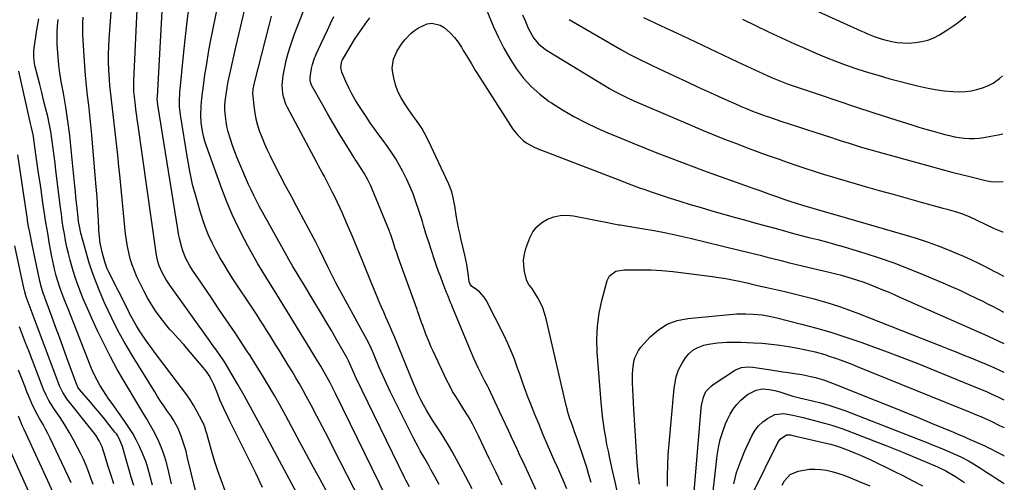
# Model space of a CAD drawing. Units: inches. Extents: x 1857390 to 1862700, y 410783 to 416034.
# Drawn here: x 1862190 to 1862691, y 412936 to 413171 of the extents above; entities that cross this region are included whole.
import ezdxf

# ---------------------------------------------------------------- set-up
doc = ezdxf.new("R2010")
doc.units = ezdxf.units.IN
doc.header["$MEASUREMENT"] = 0
doc.layers.add('7', color=7, linetype='Continuous')
doc.layers.add('8', color=7, linetype='Continuous')

msp = doc.modelspace()

# ---------------------------------------------------------------- linework, layer by layer
at = {"layer": '7', "color": 18}
for points in [[(1862376.96, 412927.64, 1798), (1862350.93, 412981, 1798), (1862350.03, 412982.82, 1798), (1862348.2, 412986.43, 1798), (1862345.89, 412990.78, 1798), (1862343.46, 412994.92, 1798), (1862340.91, 412999.06, 1798), (1862339.89, 413000.72, 1798), (1862327.93, 413020.32, 1798), (1862325.19, 413024.78, 1798), (1862322.43, 413029.24, 1798), (1862319.65, 413033.68, 1798), (1862316.86, 413038.11, 1798), (1862314.1, 413042.56, 1798), (1862311.42, 413047.05, 1798), (1862308.83, 413051.61, 1798), (1862306.31, 413056.2, 1798), (1862304.6, 413059.41, 1798), (1862301.41, 413065.7, 1798), (1862298.4, 413072.07, 1798), (1862295.67, 413078.56, 1798), (1862293.13, 413085.13, 1798), (1862285.25, 413106.85, 1798), (1862284.43, 413109.38, 1798), (1862283.74, 413111.94, 1798), (1862283.23, 413114.54, 1798), (1862282.65, 413118.97, 1798), (1862282.42, 413122.47, 1798), (1862282.59, 413127.05, 1798), (1862282.78, 413129.34, 1798), (1862283.27, 413133.91, 1798), (1862283.57, 413136.19, 1798), (1862284.54, 413143.06, 1798), (1862285.4, 413148.77, 1798), (1862286.32, 413154.46, 1798), (1862287.35, 413160.14, 1798), (1862288.45, 413165.8, 1798), (1862295.41, 413200.13, 1798)], [(1862332.42, 412928.13, 1792), (1862313.67, 412963.22, 1792), (1862310.63, 412968.83, 1792), (1862307.56, 412974.43, 1792), (1862304.43, 412979.99, 1792), (1862301.27, 412985.54, 1792), (1862295.52, 412995.5, 1792), (1862294.54, 412997.12, 1792), (1862293.49, 412998.68, 1792), (1862291.39, 413001.6, 1792), (1862290.34, 413003.05, 1792), (1862288.24, 413005.96, 1792), (1862287.19, 413007.42, 1792), (1862266.63, 413036.11, 1792), (1862265.57, 413037.67, 1792), (1862264.55, 413039.26, 1792), (1862262.73, 413042.57, 1792), (1862261.16, 413046, 1792), (1862260.52, 413048.16, 1792), (1862259.87, 413051.49, 1792), (1862259.7, 413052.61, 1792), (1862250.36, 413118.62, 1792), (1862250.11, 413120.38, 1792), (1862249.87, 413122.15, 1792), (1862249.4, 413125.68, 1792), (1862248.94, 413129.21, 1792), (1862248.61, 413131.95, 1792), (1862248.39, 413134.69, 1792), (1862248.3, 413137.73, 1792), (1862248.36, 413140.16, 1792), (1862250.75, 413190.91, 1792)], [(1862346.29, 412931.36, 1794), (1862342.92, 412937.59, 1794), (1862339.56, 412943.82, 1794), (1862336.21, 412950.05, 1794), (1862332.86, 412956.29, 1794), (1862325.67, 412969.69, 1794), (1862322.81, 412974.9, 1794), (1862319.88, 412980.08, 1794), (1862316.86, 412985.2, 1794), (1862313.77, 412990.28, 1794), (1862309.92, 412996.48, 1794), (1862307.46, 413000.38, 1794), (1862306.21, 413002.31, 1794), (1862303.67, 413006.15, 1794), (1862302.39, 413008.07, 1794), (1862299.82, 413011.89, 1794), (1862293.83, 413020.78, 1794), (1862290.98, 413024.99, 1794), (1862288.13, 413029.2, 1794), (1862285.27, 413033.41, 1794), (1862282.41, 413037.61, 1794), (1862278.25, 413043.72, 1794), (1862276.75, 413046.05, 1794), (1862274.73, 413049.67, 1794), (1862273.27, 413053.54, 1794), (1862272.75, 413055.39, 1794), (1862271.6, 413059.95, 1794), (1862271.14, 413062.25, 1794), (1862270.72, 413064.56, 1794), (1862260.52, 413127.82, 1794), (1862260.27, 413130.88, 1794), (1862260.3, 413131.9, 1794), (1862263.17, 413181.9, 1794)], [(1862582.17, 413181.91, 1798), (1862618.13, 413165.52, 1798), (1862619.84, 413164.77, 1798), (1862621.56, 413164.03, 1798), (1862625.03, 413162.65, 1798), (1862628.57, 413161.46, 1798), (1862630.37, 413160.97, 1798), (1862633.97, 413160.13, 1798), (1862636.7, 413159.65, 1798), (1862639.45, 413159.35, 1798), (1862642.2, 413159.3, 1798), (1862645.97, 413159.51, 1798), (1862649.18, 413160.02, 1798), (1862652.3, 413160.81, 1798), (1862655.28, 413162.01, 1798), (1862658.17, 413163.49, 1798), (1862661.9, 413165.79, 1798), (1862665.91, 413168.53, 1798), (1862667.85, 413169.98, 1798), (1862671.62, 413173.04, 1798)], [(1862363.56, 412926.34, 1796), (1862349.94, 412953.12, 1796), (1862347.12, 412958.63, 1796), (1862344.28, 412964.12, 1796), (1862341.41, 412969.6, 1796), (1862338.52, 412975.07, 1796), (1862336.03, 412979.75, 1796), (1862334.34, 412982.86, 1796), (1862332.61, 412985.94, 1796), (1862330.83, 412988.99, 1796), (1862329.02, 412992.02, 1796), (1862326.88, 412995.52, 1796), (1862325.33, 412998.05, 1796), (1862323.77, 413000.58, 1796), (1862322.22, 413003.11, 1796), (1862320.65, 413005.64, 1796), (1862319.09, 413008.16, 1796), (1862317.52, 413010.69, 1796), (1862315.89, 413013.3, 1796), (1862314.27, 413015.86, 1796), (1862312.64, 413018.41, 1796), (1862311, 413020.95, 1796), (1862309.33, 413023.48, 1796), (1862298.76, 413039.43, 1796), (1862296.47, 413042.99, 1796), (1862294.24, 413046.58, 1796), (1862292.1, 413050.24, 1796), (1862290.03, 413053.93, 1796), (1862288.12, 413057.7, 1796), (1862286.36, 413061.53, 1796), (1862284.82, 413065.45, 1796), (1862283.43, 413069.44, 1796), (1862281.88, 413074.34, 1796), (1862279.97, 413080.86, 1796), (1862278.26, 413087.42, 1796), (1862276.84, 413094.06, 1796), (1862275.62, 413100.74, 1796), (1862272.09, 413122.74, 1796), (1862271.63, 413126.98, 1796), (1862271.59, 413131.25, 1796), (1862271.67, 413132.67, 1796), (1862271.78, 413134.09, 1796), (1862273.77, 413154.88, 1796), (1862274.57, 413162.6, 1796), (1862275.45, 413170.31, 1796), (1862276.47, 413178.01, 1796)], [(1862420.37, 412932.58, 1804), (1862417.09, 412938.98, 1804), (1862413.69, 412945.34, 1804), (1862410.23, 412951.62, 1804), (1862408.44, 412954.76, 1804), (1862406.6, 412957.87, 1804), (1862404.67, 412960.92, 1804), (1862402.01, 412964.93, 1804), (1862400.35, 412967.46, 1804), (1862398.73, 412970.01, 1804), (1862397.19, 412972.61, 1804), (1862395.7, 412975.24, 1804), (1862394.29, 412977.91, 1804), (1862392.95, 412980.61, 1804), (1862391.71, 412983.37, 1804), (1862390.53, 412986.15, 1804), (1862383.2, 413004.44, 1804), (1862381.81, 413007.85, 1804), (1862381.1, 413009.55, 1804), (1862379.65, 413012.94, 1804), (1862378.91, 413014.63, 1804), (1862377.41, 413017.99, 1804), (1862376.59, 413019.81, 1804), (1862375.44, 413022.41, 1804), (1862374.31, 413025.01, 1804), (1862373.21, 413027.63, 1804), (1862372.13, 413030.25, 1804), (1862366.76, 413043.52, 1804), (1862364.38, 413049.34, 1804), (1862361.97, 413055.14, 1804), (1862359.51, 413060.93, 1804), (1862357.02, 413066.7, 1804), (1862354.27, 413073.03, 1804), (1862353.11, 413075.62, 1804), (1862351.93, 413078.2, 1804), (1862350.71, 413080.76, 1804), (1862349.47, 413083.31, 1804), (1862347.78, 413086.66, 1804), (1862346.9, 413088.37, 1804), (1862345.08, 413091.75, 1804), (1862344.16, 413093.44, 1804), (1862342.33, 413096.82, 1804), (1862341.42, 413098.51, 1804), (1862326.51, 413126.54, 1804), (1862325.69, 413128.29, 1804), (1862324.49, 413131.93, 1804), (1862324.11, 413133.82, 1804), (1862323.83, 413137.67, 1804), (1862323.93, 413139.6, 1804), (1862324.34, 413142.82, 1804), (1862324.78, 413145.38, 1804), (1862325.29, 413147.92, 1804), (1862325.89, 413150.45, 1804), (1862326.9, 413154.21, 1804), (1862327.83, 413157.32, 1804), (1862328.82, 413160.41, 1804), (1862329.9, 413163.47, 1804), (1862331.05, 413166.51, 1804), (1862336.32, 413179.94, 1804)], [(1862426.27, 413179.99, 1808), (1862431.35, 413167.54, 1808), (1862433.81, 413162.04, 1808), (1862436.49, 413156.66, 1808), (1862439.53, 413151.47, 1808), (1862442.79, 413146.4, 1808), (1862446.47, 413141.66, 1808), (1862450.45, 413137.24, 1808), (1862454.9, 413133.28, 1808), (1862459.65, 413129.63, 1808), (1862460.73, 413128.89, 1808), (1862466.36, 413125.28, 1808), (1862472.11, 413121.89, 1808), (1862478.04, 413118.84, 1808), (1862484.1, 413116.02, 1808), (1862489.49, 413113.7, 1808), (1862495.68, 413111.07, 1808), (1862501.88, 413108.48, 1808), (1862508.11, 413105.95, 1808), (1862514.35, 413103.45, 1808), (1862520.62, 413101.02, 1808), (1862526.9, 413098.63, 1808), (1862533.21, 413096.29, 1808), (1862539.53, 413094, 1808), (1862561.32, 413086.19, 1808), (1862562.69, 413085.7, 1808), (1862566.8, 413084.23, 1808), (1862570.92, 413082.76, 1808), (1862572.29, 413082.27, 1808), (1862575.82, 413081.02, 1808), (1862578.96, 413079.93, 1808), (1862582.12, 413078.87, 1808), (1862585.29, 413077.85, 1808), (1862588.46, 413076.87, 1808), (1862593.79, 413075.26, 1808), (1862596.56, 413074.45, 1808), (1862600.75, 413073.3, 1808), (1862604.93, 413072.13, 1808), (1862640.53, 413061.79, 1808), (1862646.25, 413060.03, 1808), (1862651.92, 413058.16, 1808), (1862657.53, 413056.11, 1808), (1862663.1, 413053.94, 1808), (1862666.66, 413052.49, 1808), (1862670.4, 413050.91, 1808), (1862674.1, 413049.25, 1808), (1862677.75, 413047.48, 1808), (1862681.37, 413045.65, 1808), (1862686.11, 413043.16, 1808), (1862687.33, 413042.51, 1808), (1862690.71, 413040.8, 1808)], [(1862267.43, 412935.04, 1784), (1862266.82, 412938.03, 1784), (1862266.16, 412941.02, 1784), (1862265.13, 412945.29, 1784), (1862264.17, 412948.58, 1784), (1862263.63, 412950.2, 1784), (1862262.41, 412953.41, 1784), (1862261.04, 412956.56, 1784), (1862260, 412958.79, 1784), (1862258.16, 412962.47, 1784), (1862256.12, 412966.04, 1784), (1862255.05, 412967.79, 1784), (1862252.93, 412971.32, 1784), (1862251.87, 412973.08, 1784), (1862243.54, 412987.06, 1784), (1862239.93, 412993.32, 1784), (1862236.46, 412999.66, 1784), (1862233.19, 413006.11, 1784), (1862230.06, 413012.62, 1784), (1862227.14, 413018.94, 1784), (1862225.59, 413022.37, 1784), (1862224.08, 413025.8, 1784), (1862222.63, 413029.27, 1784), (1862221.21, 413032.75, 1784), (1862219.88, 413036.26, 1784), (1862218.63, 413039.79, 1784), (1862217.5, 413043.37, 1784), (1862216.44, 413046.97, 1784), (1862215.91, 413048.9, 1784), (1862215.06, 413052.2, 1784), (1862214.28, 413055.51, 1784), (1862213.6, 413058.85, 1784), (1862212.99, 413062.2, 1784), (1862212.45, 413065.56, 1784), (1862211.94, 413068.93, 1784), (1862211.48, 413072.31, 1784), (1862211.04, 413075.69, 1784), (1862208.73, 413094.54, 1784), (1862208.26, 413098.27, 1784), (1862207.79, 413101.99, 1784), (1862207.29, 413105.71, 1784), (1862206.79, 413109.43, 1784), (1862206.08, 413114.29, 1784), (1862205.63, 413116.84, 1784), (1862205.1, 413119.39, 1784), (1862204.52, 413121.92, 1784), (1862203.44, 413126.31, 1784), (1862202.46, 413130.27, 1784), (1862201.48, 413134.22, 1784), (1862200.49, 413138.18, 1784), (1862199.49, 413142.13, 1784), (1862198.04, 413147.88, 1784), (1862197.8, 413148.96, 1784), (1862197.39, 413152.25, 1784), (1862197.4, 413154.47, 1784), (1862197.5, 413155.57, 1784), (1862197.63, 413156.67, 1784), (1862199.06, 413165.94, 1784), (1862199.95, 413171.67, 1784)], [(1862294.87, 412931.57, 1788), (1862292.94, 412936.61, 1788), (1862291.11, 412941.69, 1788), (1862289.45, 412946.83, 1788), (1862287.9, 412952, 1788), (1862285.44, 412960.69, 1788), (1862285.19, 412961.55, 1788), (1862284.4, 412964.09, 1788), (1862283.39, 412966.55, 1788), (1862282.99, 412967.34, 1788), (1862280.43, 412972.05, 1788), (1862278.65, 412975.15, 1788), (1862276.78, 412978.18, 1788), (1862274.77, 412981.12, 1788), (1862272.67, 412984.01, 1788), (1862258.86, 413002.08, 1788), (1862257.25, 413004.24, 1788), (1862255.67, 413006.41, 1788), (1862254.14, 413008.63, 1788), (1862252.63, 413010.86, 1788), (1862251.28, 413012.92, 1788), (1862249.73, 413015.39, 1788), (1862248.27, 413017.91, 1788), (1862246.21, 413021.77, 1788), (1862245.55, 413023.06, 1788), (1862235.36, 413043.4, 1788), (1862234.83, 413044.54, 1788), (1862233.56, 413048.1, 1788), (1862232.24, 413052.95, 1788), (1862231.69, 413055.24, 1788), (1862231.24, 413057.54, 1788), (1862230.72, 413062.2, 1788), (1862230.59, 413064.55, 1788), (1862230.33, 413069.26, 1788), (1862230.2, 413071.61, 1788), (1862230.08, 413073.93, 1788), (1862229.88, 413077.45, 1788), (1862229.65, 413080.96, 1788), (1862229.38, 413084.47, 1788), (1862229.09, 413087.98, 1788), (1862226.92, 413112.61, 1788), (1862226.45, 413117.63, 1788), (1862225.94, 413122.66, 1788), (1862225.38, 413127.67, 1788), (1862224.78, 413132.68, 1788), (1862224.22, 413137.7, 1788), (1862223.72, 413142.72, 1788), (1862223.33, 413147.75, 1788), (1862223.02, 413152.78, 1788), (1862222.48, 413163.47, 1788), (1862222.4, 413166.49, 1788), (1862222.41, 413169.51, 1788), (1862222.58, 413172.52, 1788)], [(1862403.62, 412934.69, 1802), (1862401.6, 412938.5, 1802), (1862399.65, 412942.09, 1802), (1862398.55, 412944.08, 1802), (1862396.3, 412948.03, 1802), (1862394.01, 412951.95, 1802), (1862392.9, 412953.93, 1802), (1862390.78, 412957.95, 1802), (1862380.7, 412978.02, 1802), (1862378.73, 412982.05, 1802), (1862376.82, 412986.1, 1802), (1862374.99, 412990.2, 1802), (1862373.22, 412994.32, 1802), (1862370.62, 413000.56, 1802), (1862369.75, 413002.59, 1802), (1862368.37, 413005.6, 1802), (1862366.86, 413008.54, 1802), (1862351.11, 413037.4, 1802), (1862348.98, 413041.43, 1802), (1862346.98, 413045.51, 1802), (1862345.03, 413049.63, 1802), (1862343.02, 413053.89, 1802), (1862340.87, 413058.09, 1802), (1862331.08, 413076.3, 1802), (1862328.3, 413081.51, 1802), (1862325.55, 413086.75, 1802), (1862322.84, 413092, 1802), (1862320.15, 413097.27, 1802), (1862317.85, 413101.82, 1802), (1862316.39, 413104.85, 1802), (1862315, 413107.9, 1802), (1862313.72, 413111, 1802), (1862312.51, 413114.13, 1802), (1862311.47, 413117.31, 1802), (1862310.6, 413120.53, 1802), (1862309.98, 413123.81, 1802), (1862309.52, 413127.12, 1802), (1862308.99, 413132.37, 1802), (1862308.93, 413133.22, 1802), (1862309.04, 413135.76, 1802), (1862309.5, 413138.27, 1802), (1862309.7, 413139.1, 1802), (1862317.16, 413168.31, 1802), (1862318.39, 413172.9, 1802)], [(1862435.64, 412934.47, 1806), (1862432.43, 412941.27, 1806), (1862429.17, 412948.05, 1806), (1862423.59, 412959.51, 1806), (1862423.09, 412960.54, 1806), (1862422.1, 412962.61, 1806), (1862420.59, 412965.69, 1806), (1862418.93, 412968.64, 1806), (1862418.07, 412970.09, 1806), (1862416.28, 412972.96, 1806), (1862413.76, 412976.8, 1806), (1862412.09, 412979.45, 1806), (1862410.5, 412982.14, 1806), (1862409.02, 412984.9, 1806), (1862407.62, 412987.71, 1806), (1862400.62, 413002.51, 1806), (1862399.63, 413004.65, 1806), (1862398.68, 413006.81, 1806), (1862396.92, 413011.19, 1806), (1862395.27, 413015.61, 1806), (1862394.73, 413017.16, 1806), (1862393.35, 413021.17, 1806), (1862392.68, 413023.15, 1806), (1862392.44, 413023.81, 1806), (1862383.03, 413049.86, 1806), (1862381.9, 413053.08, 1806), (1862381.35, 413054.7, 1806), (1862380.21, 413058.24, 1806), (1862379.55, 413060.25, 1806), (1862378.86, 413062.26, 1806), (1862378.6, 413062.92, 1806), (1862378.34, 413063.57, 1806), (1862369.54, 413085.01, 1806), (1862368.86, 413086.6, 1806), (1862367.35, 413089.73, 1806), (1862365.49, 413093.09, 1806), (1862364.04, 413095.43, 1806), (1862361.75, 413098.86, 1806), (1862361.01, 413100.02, 1806), (1862360.28, 413101.18, 1806), (1862355.76, 413108.46, 1806), (1862352.81, 413113.29, 1806), (1862349.9, 413118.15, 1806), (1862347.06, 413123.05, 1806), (1862344.27, 413127.97, 1806), (1862338.76, 413137.84, 1806), (1862338.51, 413138.36, 1806), (1862338.02, 413140.02, 1806), (1862337.96, 413141.76, 1806), (1862338.67, 413146.29, 1806), (1862339.18, 413148.47, 1806), (1862340.24, 413151.65, 1806), (1862340.67, 413152.69, 1806), (1862341.13, 413153.71, 1806), (1862343.48, 413158.73, 1806), (1862345.13, 413162.25, 1806), (1862346.78, 413165.78, 1806), (1862348.41, 413169.31, 1806), (1862350.03, 413172.85, 1806)], [(1862452.78, 412932.29, 1808), (1862450.95, 412936.33, 1808), (1862449.08, 412940.36, 1808), (1862447.2, 412944.37, 1808), (1862446.48, 412945.9, 1808), (1862444.95, 412949.15, 1808), (1862443.43, 412952.4, 1808), (1862441.93, 412955.66, 1808), (1862440.44, 412958.92, 1808), (1862438.95, 412962.18, 1808), (1862437.44, 412965.44, 1808), (1862435.92, 412968.69, 1808), (1862434.39, 412971.93, 1808), (1862428.87, 412983.51, 1808), (1862428.36, 412984.55, 1808), (1862426.78, 412987.64, 1808), (1862425.19, 412990.72, 1808), (1862424.69, 412991.76, 1808), (1862423.57, 412994.08, 1808), (1862422.53, 412996.29, 1808), (1862421.52, 412998.51, 1808), (1862419.59, 413003, 1808), (1862410.5, 413025.03, 1808), (1862410.1, 413025.97, 1808), (1862409.51, 413027.39, 1808), (1862407.83, 413031.47, 1808), (1862407.47, 413032.38, 1808), (1862407.11, 413033.28, 1808), (1862405.56, 413037.27, 1808), (1862404.46, 413040.18, 1808), (1862403.38, 413043.1, 1808), (1862402.35, 413046.04, 1808), (1862401.35, 413048.99, 1808), (1862398.2, 413058.46, 1808), (1862397.55, 413060.47, 1808), (1862396.92, 413062.49, 1808), (1862395.72, 413066.54, 1808), (1862395.13, 413068.57, 1808), (1862393.87, 413072.6, 1808), (1862393.2, 413074.6, 1808), (1862391.85, 413078.59, 1808), (1862390.39, 413082.54, 1808), (1862388.8, 413086.44, 1808), (1862387.01, 413090.25, 1808), (1862385.1, 413094, 1808), (1862383.43, 413097.07, 1808), (1862381.56, 413100.33, 1808), (1862379.58, 413103.53, 1808), (1862377.45, 413106.63, 1808), (1862375.23, 413109.66, 1808), (1862372.95, 413112.67, 1808), (1862370.73, 413115.71, 1808), (1862368.57, 413118.8, 1808), (1862366.46, 413121.92, 1808), (1862362.77, 413127.49, 1808), (1862360.94, 413130.43, 1808), (1862359.21, 413133.44, 1808), (1862357.65, 413136.52, 1808), (1862356.19, 413139.67, 1808), (1862354.09, 413144.54, 1808), (1862353.58, 413146.89, 1808), (1862353.91, 413149.29, 1808), (1862354.2, 413150.05, 1808), (1862354.55, 413150.79, 1808), (1862357.13, 413155.36, 1808), (1862358.84, 413158.26, 1808), (1862360.61, 413161.11, 1808), (1862362.49, 413163.9, 1808), (1862364.43, 413166.64, 1808), (1862366.42, 413169.36, 1808), (1862368.4, 413172.08, 1808)], [(1862446.1, 413173.63, 1806), (1862447.19, 413171.08, 1806), (1862448.29, 413168.53, 1806), (1862449.02, 413166.85, 1806), (1862450.72, 413163.56, 1806), (1862451.73, 413162.02, 1806), (1862454.04, 413159.13, 1806), (1862455.35, 413157.85, 1806), (1862458.31, 413155.66, 1806), (1862488.06, 413137.54, 1806), (1862490.36, 413136.18, 1806), (1862492.68, 413134.87, 1806), (1862495.05, 413133.62, 1806), (1862497.43, 413132.42, 1806), (1862499.85, 413131.27, 1806), (1862502.27, 413130.14, 1806), (1862504.71, 413129.05, 1806), (1862507.16, 413127.98, 1806), (1862532.54, 413117.13, 1806), (1862537.97, 413114.85, 1806), (1862543.41, 413112.61, 1806), (1862548.88, 413110.44, 1806), (1862554.38, 413108.31, 1806), (1862560.93, 413105.81, 1806), (1862565.39, 413104.14, 1806), (1862567.63, 413103.33, 1806), (1862572.12, 413101.75, 1806), (1862576.62, 413100.18, 1806), (1862578.87, 413099.4, 1806), (1862584.55, 413097.43, 1806), (1862587.66, 413096.37, 1806), (1862590.77, 413095.33, 1806), (1862593.88, 413094.31, 1806), (1862597.01, 413093.3, 1806), (1862600.14, 413092.33, 1806), (1862603.27, 413091.37, 1806), (1862606.42, 413090.43, 1806), (1862609.57, 413089.51, 1806), (1862620.36, 413086.41, 1806), (1862627.46, 413084.38, 1806), (1862634.56, 413082.36, 1806), (1862641.68, 413080.37, 1806), (1862648.79, 413078.39, 1806), (1862659.83, 413075.34, 1806), (1862661.43, 413074.9, 1806), (1862666.22, 413073.54, 1806), (1862669.38, 413072.56, 1806), (1862673.32, 413071.02, 1806), (1862677.17, 413069.27, 1806), (1862686.07, 413064.95, 1806), (1862690.23, 413063.33, 1806), (1862690.61, 413063.33, 1806)], [(1862507.57, 413172.25, 1802), (1862513.32, 413169.6, 1802), (1862519.07, 413166.94, 1802), (1862524.81, 413164.26, 1802), (1862530.54, 413161.57, 1802), (1862555.49, 413149.83, 1802), (1862557.69, 413148.79, 1802), (1862559.88, 413147.74, 1802), (1862564.25, 413145.63, 1802), (1862568.64, 413143.57, 1802), (1862570.86, 413142.59, 1802), (1862573.63, 413141.41, 1802), (1862576.15, 413140.39, 1802), (1862578.68, 413139.4, 1802), (1862581.23, 413138.46, 1802), (1862583.79, 413137.56, 1802), (1862597.51, 413132.88, 1802), (1862606.44, 413129.87, 1802), (1862615.38, 413126.9, 1802), (1862624.34, 413123.99, 1802), (1862633.31, 413121.11, 1802), (1862644.14, 413117.67, 1802), (1862647.71, 413116.56, 1802), (1862651.29, 413115.48, 1802), (1862654.89, 413114.45, 1802), (1862658.49, 413113.44, 1802), (1862660.82, 413112.81, 1802), (1862663.27, 413112.2, 1802), (1862665.74, 413111.68, 1802), (1862668.24, 413111.28, 1802), (1862670.75, 413110.96, 1802), (1862673.26, 413110.81, 1802), (1862675.77, 413110.8, 1802), (1862678.28, 413110.99, 1802), (1862680.78, 413111.32, 1802), (1862684.37, 413111.94, 1802), (1862687.97, 413112.6, 1802), (1862690.4, 413113.09, 1802)], [(1862281.83, 412922.74, 1786), (1862275.55, 412949.06, 1786), (1862274.88, 412951.65, 1786), (1862274.14, 412954.21, 1786), (1862273.31, 412956.75, 1786), (1862272.4, 412959.26, 1786), (1862270.85, 412963.26, 1786), (1862269.93, 412965.15, 1786), (1862268.31, 412967.87, 1786), (1862267.14, 412969.61, 1786), (1862265.13, 412972.48, 1786), (1862263.53, 412974.79, 1786), (1862261.97, 412977.12, 1786), (1862260.45, 412979.47, 1786), (1862258.96, 412981.85, 1786), (1862247.66, 413000.19, 1786), (1862245.41, 413003.93, 1786), (1862243.23, 413007.71, 1786), (1862241.13, 413011.54, 1786), (1862239.09, 413015.41, 1786), (1862237.14, 413019.31, 1786), (1862235.25, 413023.25, 1786), (1862233.45, 413027.23, 1786), (1862231.7, 413031.23, 1786), (1862230.87, 413033.2, 1786), (1862228.93, 413038.06, 1786), (1862227.12, 413042.98, 1786), (1862225.51, 413047.96, 1786), (1862224.04, 413052.99, 1786), (1862221.43, 413062.68, 1786), (1862220.62, 413066.21, 1786), (1862220.23, 413068.59, 1786), (1862219.78, 413072.18, 1786), (1862219.46, 413075.33, 1786), (1862219.18, 413078.1, 1786), (1862218.9, 413080.88, 1786), (1862218.62, 413083.65, 1786), (1862218.34, 413086.43, 1786), (1862216.49, 413105.11, 1786), (1862215.7, 413112.31, 1786), (1862214.78, 413119.49, 1786), (1862213.7, 413126.65, 1786), (1862212.51, 413133.8, 1786), (1862211.43, 413139.79, 1786), (1862210.76, 413143.94, 1786), (1862210.2, 413148.09, 1786), (1862209.78, 413152.27, 1786), (1862209.47, 413156.45, 1786), (1862209.35, 413158.39, 1786), (1862209.26, 413161.61, 1786), (1862209.3, 413164.82, 1786), (1862209.53, 413168.03, 1786), (1862209.88, 413171.24, 1786)], [(1862469.73, 413171.24, 1804), (1862496.47, 413155.85, 1804), (1862500.27, 413153.73, 1804), (1862504.13, 413151.71, 1804), (1862506.07, 413150.74, 1804), (1862509.99, 413148.83, 1804), (1862511.95, 413147.9, 1804), (1862523.52, 413142.48, 1804), (1862529.49, 413139.7, 1804), (1862535.46, 413136.94, 1804), (1862541.44, 413134.21, 1804), (1862547.43, 413131.5, 1804), (1862555.86, 413127.7, 1804), (1862557.65, 413126.92, 1804), (1862559.45, 413126.15, 1804), (1862563.07, 413124.68, 1804), (1862566.73, 413123.28, 1804), (1862568.96, 413122.5, 1804), (1862571.21, 413121.74, 1804), (1862578.04, 413119.48, 1804), (1862582.21, 413118.1, 1804), (1862586.38, 413116.73, 1804), (1862590.55, 413115.36, 1804), (1862594.72, 413113.99, 1804), (1862602.67, 413111.4, 1804), (1862605.69, 413110.41, 1804), (1862608.72, 413109.44, 1804), (1862611.74, 413108.47, 1804), (1862614.77, 413107.51, 1804), (1862617.81, 413106.58, 1804), (1862620.85, 413105.66, 1804), (1862623.91, 413104.78, 1804), (1862626.97, 413103.91, 1804), (1862654.58, 413096.27, 1804), (1862659.5, 413094.93, 1804), (1862664.43, 413093.64, 1804), (1862669.38, 413092.39, 1804), (1862674.33, 413091.19, 1804), (1862681.55, 413089.47, 1804), (1862684.27, 413088.95, 1804), (1862688.4, 413088.66, 1804), (1862690.5, 413088.94, 1804)], [(1862257.78, 412934.4, 1782), (1862256.63, 412938.86, 1782), (1862255.41, 412943.23, 1782), (1862254.56, 412946.04, 1782), (1862252.96, 412950.13, 1782), (1862251.14, 412954.15, 1782), (1862249.53, 412957.44, 1782), (1862247.79, 412960.66, 1782), (1862245.87, 412963.77, 1782), (1862243.82, 412966.81, 1782), (1862237.28, 412975.93, 1782), (1862235.66, 412978.24, 1782), (1862234.08, 412980.58, 1782), (1862232.57, 412982.96, 1782), (1862231.09, 412985.36, 1782), (1862229.7, 412987.81, 1782), (1862228.4, 412990.3, 1782), (1862227.22, 412992.86, 1782), (1862226.13, 412995.45, 1782), (1862214.87, 413024.11, 1782), (1862213.25, 413028.26, 1782), (1862212.46, 413030.34, 1782), (1862210.9, 413034.52, 1782), (1862209.52, 413038.75, 1782), (1862208.89, 413040.88, 1782), (1862208.15, 413043.65, 1782), (1862207.07, 413048.41, 1782), (1862206.61, 413050.8, 1782), (1862205.51, 413057.02, 1782), (1862204.56, 413062.54, 1782), (1862203.64, 413068.06, 1782), (1862202.77, 413073.59, 1782), (1862201.94, 413079.13, 1782), (1862201.31, 413083.42, 1782), (1862200.61, 413088.25, 1782), (1862199.92, 413093.08, 1782), (1862199.23, 413097.92, 1782), (1862198.56, 413102.75, 1782), (1862197.33, 413111.56, 1782), (1862197.27, 413111.99, 1782), (1862196.86, 413114.15, 1782), (1862196.16, 413116.94, 1782), (1862195.83, 413118.35, 1782), (1862190.45, 413141.89, 1782), (1862189.83, 413144.96, 1782)], [(1862480.94, 412935.8, 1812), (1862479.83, 412939.61, 1812), (1862478.7, 412943.42, 1812), (1862478.55, 412943.95, 1812), (1862477.46, 412947.48, 1812), (1862476.32, 412951, 1812), (1862475.12, 412954.5, 1812), (1862473.88, 412957.98, 1812), (1862472.53, 412961.63, 1812), (1862471.94, 412963.28, 1812), (1862470.77, 412966.58, 1812), (1862470.2, 412968.24, 1812), (1862469.16, 412971.58, 1812), (1862468.7, 412973.27, 1812), (1862468.28, 412974.97, 1812), (1862458.08, 413019.08, 1812), (1862457.3, 413021.85, 1812), (1862456.35, 413024.56, 1812), (1862455.14, 413027.17, 1812), (1862453.78, 413029.71, 1812), (1862451.64, 413033.25, 1812), (1862450.72, 413034.64, 1812), (1862449.16, 413036.58, 1812), (1862448.15, 413038.8, 1812), (1862447.09, 413043.13, 1812), (1862446.65, 413046.08, 1812), (1862446.56, 413049.02, 1812), (1862446.99, 413051.92, 1812), (1862447.79, 413054.81, 1812), (1862449.82, 413060.22, 1812), (1862451.38, 413063.23, 1812), (1862453.32, 413065.88, 1812), (1862455.83, 413068.01, 1812), (1862458.71, 413069.78, 1812), (1862461.95, 413070.92, 1812), (1862465.25, 413071.63, 1812), (1862468.62, 413071.72, 1812), (1862472.04, 413071.38, 1812), (1862490.12, 413067.85, 1812), (1862490.83, 413067.71, 1812), (1862495.07, 413066.9, 1812), (1862495.78, 413066.78, 1812), (1862506.76, 413065.02, 1812), (1862512.95, 413063.95, 1812), (1862519.12, 413062.78, 1812), (1862525.26, 413061.47, 1812), (1862531.38, 413060.06, 1812), (1862556.25, 413054.03, 1812), (1862559.83, 413053.15, 1812), (1862563.4, 413052.27, 1812), (1862566.97, 413051.36, 1812), (1862570.53, 413050.45, 1812), (1862574.09, 413049.53, 1812), (1862577.66, 413048.63, 1812), (1862581.23, 413047.75, 1812), (1862584.81, 413046.88, 1812), (1862602.73, 413042.58, 1812), (1862605.51, 413041.88, 1812), (1862608.28, 413041.16, 1812), (1862611.05, 413040.39, 1812), (1862613.8, 413039.58, 1812), (1862616.53, 413038.72, 1812), (1862619.25, 413037.8, 1812), (1862621.94, 413036.81, 1812), (1862625.65, 413035.34, 1812), (1862628.82, 413034.03, 1812), (1862631.99, 413032.7, 1812), (1862635.14, 413031.34, 1812), (1862638.28, 413029.96, 1812), (1862682.59, 413010.37, 1812), (1862683.32, 413010.04, 1812), (1862687.65, 413008.01, 1812), (1862688.37, 413007.66, 1812), (1862690.85, 413006.49, 1812)], [(1862238.12, 412935.08, 1778), (1862236.64, 412939.78, 1778), (1862235.18, 412944.49, 1778), (1862233.28, 412950.7, 1778), (1862232.75, 412952.29, 1778), (1862232.15, 412953.85, 1778), (1862230.71, 412956.89, 1778), (1862228.99, 412959.77, 1778), (1862227.02, 412962.48, 1778), (1862214.32, 412978.36, 1778), (1862213.74, 412979.11, 1778), (1862212.19, 412981.51, 1778), (1862210.58, 412984.97, 1778), (1862196.64, 413022.05, 1778), (1862196.12, 413023.42, 1778), (1862195.09, 413026.15, 1778), (1862193.56, 413030.26, 1778), (1862192.84, 413032.79, 1778), (1862192.66, 413033.6, 1778), (1862192.58, 413034.01, 1778), (1862187.82, 413056.21, 1778)], [(1862494.57, 412929.85, 1814), (1862493.12, 412936.17, 1814), (1862491.7, 412942.5, 1814), (1862490.47, 412948.11, 1814), (1862489.73, 412951.64, 1814), (1862489.03, 412955.19, 1814), (1862488.39, 412958.74, 1814), (1862487.8, 412962.31, 1814), (1862487.27, 412965.88, 1814), (1862486.81, 412969.46, 1814), (1862486.42, 412973.05, 1814), (1862486.1, 412976.65, 1814), (1862484.1, 413002.07, 1814), (1862483.91, 413008.71, 1814), (1862484.16, 413015.32, 1814), (1862485.06, 413021.87, 1814), (1862486.41, 413028.38, 1814), (1862489.04, 413038.56, 1814), (1862490.24, 413040.96, 1814), (1862493.58, 413043.23, 1814), (1862497.69, 413044, 1814), (1862505.91, 413043.99, 1814), (1862511.44, 413043.87, 1814), (1862516.97, 413043.61, 1814), (1862522.48, 413043.13, 1814), (1862527.98, 413042.5, 1814), (1862542.5, 413040.56, 1814), (1862546, 413040.05, 1814), (1862549.49, 413039.48, 1814), (1862552.96, 413038.83, 1814), (1862556.42, 413038.12, 1814), (1862560.98, 413037.12, 1814), (1862562.16, 413036.86, 1814), (1862565.67, 413036.02, 1814), (1862570.35, 413034.9, 1814), (1862579.55, 413032.85, 1814), (1862584.3, 413031.75, 1814), (1862589.04, 413030.59, 1814), (1862593.75, 413029.34, 1814), (1862598.45, 413028.04, 1814), (1862603.12, 413026.63, 1814), (1862607.76, 413025.13, 1814), (1862612.35, 413023.5, 1814), (1862616.91, 413021.78, 1814), (1862659.99, 413004.85, 1814), (1862663.52, 413003.45, 1814), (1862667.05, 413002.04, 1814), (1862670.58, 413000.61, 1814), (1862674.1, 412999.17, 1814), (1862680.18, 412996.66, 1814), (1862681.6, 412996.07, 1814), (1862683.01, 412995.48, 1814), (1862683.94, 412995.07, 1814), (1862690.91, 412991.96, 1814)], [(1862505.65, 412934.94, 1816), (1862505.13, 412938.6, 1816), (1862504.73, 412942.28, 1816), (1862504.43, 412945.96, 1816), (1862502.64, 412973.15, 1816), (1862502.45, 412976.46, 1816), (1862502.28, 412979.77, 1816), (1862502.16, 412983.09, 1816), (1862502.07, 412986.4, 1816), (1862502.04, 412990.89, 1816), (1862502.14, 412993.02, 1816), (1862502.66, 412997.25, 1816), (1862503.2, 412999.27, 1816), (1862505, 413002.96, 1816), (1862506.28, 413004.61, 1816), (1862511.08, 413009.83, 1816), (1862515.23, 413013.42, 1816), (1862519.72, 413016.3, 1816), (1862524.74, 413018.13, 1816), (1862530.11, 413019.24, 1816), (1862555.09, 413021.55, 1816), (1862559.58, 413021.64, 1816), (1862563.41, 413021.47, 1816), (1862567.93, 413021.05, 1816), (1862572.41, 413020.26, 1816), (1862573.89, 413019.93, 1816), (1862575.36, 413019.58, 1816), (1862588, 413016.39, 1816), (1862595.76, 413014.3, 1816), (1862603.47, 413012.06, 1816), (1862611.11, 413009.6, 1816), (1862618.7, 413006.98, 1816), (1862621.39, 413006, 1816), (1862630.27, 413002.73, 1816), (1862639.12, 412999.38, 1816), (1862647.93, 412995.93, 1816), (1862656.71, 412992.4, 1816), (1862674.49, 412985.15, 1816), (1862678.26, 412983.59, 1816), (1862682.02, 412982, 1816), (1862684.5, 412980.88, 1816), (1862688.2, 412979.17, 1816), (1862690.97, 412977.91, 1816)], [(1862227.67, 412934.8, 1776), (1862226.54, 412938.06, 1776), (1862225.36, 412941.3, 1776), (1862224.08, 412944.5, 1776), (1862222.68, 412947.64, 1776), (1862221.19, 412950.75, 1776), (1862219.72, 412953.66, 1776), (1862217.67, 412957.54, 1776), (1862215.51, 412961.36, 1776), (1862213.2, 412965.09, 1776), (1862210.79, 412968.76, 1776), (1862207.58, 412973.45, 1776), (1862206.73, 412974.74, 1776), (1862205.13, 412977.41, 1776), (1862203.7, 412980.17, 1776), (1862202.43, 412983.01, 1776), (1862201.85, 412984.46, 1776), (1862194.85, 413002.79, 1776), (1862193.3, 413006.83, 1776), (1862191.75, 413010.86, 1776), (1862190.18, 413014.89, 1776)], [(1862519.76, 412933.85, 1818), (1862519.8, 412939.24, 1818), (1862519.94, 412944.63, 1818), (1862520.23, 412950.01, 1818), (1862520.64, 412955.38, 1818), (1862523.03, 412981.81, 1818), (1862523.24, 412983.75, 1818), (1862523.51, 412985.67, 1818), (1862524.25, 412989.5, 1818), (1862525.44, 412993.16, 1818), (1862527.26, 412996.56, 1818), (1862528.99, 412999.19, 1818), (1862530.72, 413001.27, 1818), (1862532.68, 413003.05, 1818), (1862534.98, 413004.35, 1818), (1862538.36, 413005.58, 1818), (1862540.65, 413006.12, 1818), (1862545.29, 413006.88, 1818), (1862549.99, 413007.19, 1818), (1862554.71, 413007.22, 1818), (1862557.07, 413007.15, 1818), (1862563.59, 413006.86, 1818), (1862568.05, 413006.57, 1818), (1862572.5, 413006.18, 1818), (1862576.94, 413005.61, 1818), (1862581.36, 413004.94, 1818), (1862585.28, 413004.27, 1818), (1862590.16, 413003.33, 1818), (1862595, 413002.2, 1818), (1862599.78, 413000.86, 1818), (1862602.14, 413000.1, 1818), (1862605.34, 412998.99, 1818), (1862608.1, 412997.98, 1818), (1862610.85, 412996.95, 1818), (1862613.59, 412995.89, 1818), (1862616.32, 412994.81, 1818), (1862668.78, 412973.62, 1818), (1862670.83, 412972.79, 1818), (1862674.92, 412971.1, 1818), (1862677.29, 412970.1, 1818), (1862679.16, 412969.29, 1818), (1862682.88, 412967.63, 1818), (1862684.72, 412966.77, 1818), (1862688.39, 412965.01, 1818), (1862690.21, 412964.1, 1818), (1862691.03, 412963.68, 1818)], [(1862216.52, 412935.59, 1774), (1862214.84, 412939.3, 1774), (1862205.7, 412958.34, 1774), (1862204.55, 412960.67, 1774), (1862203.37, 412962.99, 1774), (1862202.14, 412965.27, 1774), (1862200.43, 412968.31, 1774), (1862198.37, 412972.1, 1774), (1862196.5, 412975.99, 1774), (1862194.78, 412979.95, 1774), (1862193.96, 412981.95, 1774), (1862193.17, 412983.95, 1774), (1862191.37, 412988.63, 1774), (1862189.69, 412992.98, 1774)], [(1862541.81, 412920.64, 1822), (1862545.09, 412949.46, 1822), (1862545.75, 412953.62, 1822), (1862546.64, 412957.72, 1822), (1862547.88, 412961.72, 1822), (1862549.35, 412965.67, 1822), (1862550.27, 412967.84, 1822), (1862551.62, 412970.54, 1822), (1862553.18, 412973.09, 1822), (1862555.05, 412975.41, 1822), (1862557.13, 412977.6, 1822), (1862560.43, 412980.48, 1822), (1862564.88, 412982.75, 1822), (1862568.16, 412983.34, 1822), (1862571.48, 412983.11, 1822), (1862574.41, 412982.53, 1822), (1862576.93, 412981.92, 1822), (1862580.98, 412980.5, 1822), (1862583.52, 412979.72, 1822), (1862586.97, 412978.88, 1822), (1862593.64, 412977.37, 1822), (1862597.81, 412976.32, 1822), (1862601.94, 412975.16, 1822), (1862606.02, 412973.81, 1822), (1862610.06, 412972.34, 1822), (1862647.82, 412957.68, 1822), (1862651.39, 412956.27, 1822), (1862654.94, 412954.85, 1822), (1862658.49, 412953.4, 1822), (1862662.02, 412951.92, 1822), (1862666.34, 412950.1, 1822), (1862669.04, 412948.87, 1822), (1862672.98, 412946.79, 1822), (1862675.53, 412945.26, 1822), (1862679.52, 412942.67, 1822), (1862682.14, 412940.97, 1822), (1862684.76, 412939.29, 1822), (1862687.4, 412937.63, 1822), (1862690.06, 412935.98, 1822), (1862691.15, 412935.31, 1822)], [(1862208.54, 412928.07, 1772), (1862192.54, 412962.8, 1772), (1862191.77, 412964.48, 1772), (1862190.32, 412967.87, 1772), (1862189.67, 412969.6, 1772)], [(1862553.5, 412935.1, 1824), (1862554.94, 412940.8, 1824), (1862556.87, 412946.35, 1824), (1862559.14, 412951.8, 1824), (1862562.88, 412959.81, 1824), (1862564.37, 412962.34, 1824), (1862566.11, 412964.63, 1824), (1862568.24, 412966.57, 1824), (1862570.63, 412968.27, 1824), (1862574.49, 412970.34, 1824), (1862578.96, 412970.9, 1824), (1862583.63, 412970.07, 1824), (1862585.17, 412969.71, 1824), (1862588.8, 412968.78, 1824), (1862591.34, 412968.13, 1824), (1862593.88, 412967.48, 1824), (1862596.42, 412966.83, 1824), (1862598.96, 412966.19, 1824), (1862601.49, 412965.5, 1824), (1862604, 412964.75, 1824), (1862606.49, 412963.92, 1824), (1862608.95, 412963.02, 1824), (1862627.03, 412956.08, 1824), (1862631.33, 412954.41, 1824), (1862635.63, 412952.71, 1824), (1862639.92, 412950.99, 1824), (1862644.2, 412949.25, 1824), (1862648.3, 412947.56, 1824), (1862652.73, 412945.69, 1824), (1862657.13, 412943.74, 1824), (1862661.45, 412941.65, 1824), (1862663.07, 412940.76, 1824), (1862666.24, 412938.85, 1824), (1862667.79, 412937.84, 1824), (1862670.82, 412935.73, 1824)], [(1862562.96, 412929.61, 1826), (1862575.95, 412956.09, 1826), (1862577.05, 412957.74, 1826), (1862580.29, 412960, 1826), (1862582.42, 412959.96, 1826), (1862583.5, 412959.75, 1826), (1862601.22, 412955.61, 1826), (1862602.84, 412955.22, 1826), (1862606.06, 412954.3, 1826), (1862607.63, 412953.74, 1826), (1862613.37, 412951.54, 1826), (1862615.87, 412950.55, 1826), (1862618.36, 412949.5, 1826), (1862620.82, 412948.4, 1826), (1862623.26, 412947.24, 1826), (1862634.97, 412941.56, 1826), (1862639.85, 412939.13, 1826), (1862644.69, 412936.63, 1826), (1862649.48, 412934.02, 1826)], [(1862578.07, 412934.47, 1828), (1862579.31, 412936.6, 1828), (1862582.27, 412939.86, 1828), (1862586.33, 412941.58, 1828), (1862589.18, 412942.11, 1828), (1862592.05, 412942.48, 1828), (1862594.92, 412942.62, 1828), (1862597.79, 412942.42, 1828), (1862600.65, 412941.99, 1828), (1862603.49, 412941.32, 1828), (1862606.3, 412940.55, 1828), (1862609.06, 412939.62, 1828), (1862611.79, 412938.6, 1828), (1862617.33, 412936.36, 1828), (1862622.76, 412934.03, 1828)]]:
    msp.add_polyline3d(points, dxfattribs=at)
at = {"layer": '8', "color": 18}
for points in [[(1862313.71, 412933.24, 1790), (1862310.32, 412940.46, 1790), (1862306.84, 412947.64, 1790), (1862303.3, 412954.78, 1790), (1862298.21, 412964.88, 1790), (1862297.14, 412967.02, 1790), (1862296.09, 412969.16, 1790), (1862294.05, 412973.49, 1790), (1862292.09, 412977.84, 1790), (1862291.26, 412980.17, 1790), (1862290.37, 412982.48, 1790), (1862289.01, 412985.67, 1790), (1862287.91, 412987.97, 1790), (1862286.68, 412990.18, 1790), (1862285.25, 412992.27, 1790), (1862283.69, 412994.28, 1790), (1862275.09, 413004.33, 1790), (1862273.72, 413005.91, 1790), (1862270.94, 413009, 1790), (1862268.11, 413012.06, 1790), (1862266.73, 413013.62, 1790), (1862264.1, 413016.84, 1790), (1862261.78, 413019.83, 1790), (1862259.44, 413023.04, 1790), (1862257.25, 413026.33, 1790), (1862255.27, 413029.75, 1790), (1862253.42, 413033.26, 1790), (1862249.93, 413040.43, 1790), (1862248.62, 413043.4, 1790), (1862247.46, 413046.43, 1790), (1862246.54, 413049.53, 1790), (1862245.76, 413052.69, 1790), (1862245.15, 413055.89, 1790), (1862244.61, 413059.1, 1790), (1862244.17, 413062.33, 1790), (1862243.8, 413065.57, 1790), (1862241.34, 413090.53, 1790), (1862240.74, 413096.44, 1790), (1862240.13, 413102.34, 1790), (1862239.49, 413108.24, 1790), (1862238.83, 413114.14, 1790), (1862238.16, 413120.01, 1790), (1862237.82, 413122.97, 1790), (1862237.47, 413125.94, 1790), (1862237.11, 413128.9, 1790), (1862236.75, 413131.86, 1790), (1862236.41, 413134.82, 1790), (1862236.12, 413137.79, 1790), (1862235.89, 413140.76, 1790), (1862235.61, 413145.69, 1790), (1862235.49, 413149.65, 1790), (1862235.46, 413153.6, 1790), (1862235.59, 413157.55, 1790), (1862235.81, 413161.5, 1790), (1862236.99, 413177.27, 1790)], [(1862388.58, 412933.52, 1800), (1862386.72, 412936.92, 1800), (1862386.36, 412937.6, 1800), (1862386.02, 412938.3, 1800), (1862361.47, 412988.92, 1800), (1862359.53, 412993.1, 1800), (1862357.55, 412997.68, 1800), (1862356.7, 412999.35, 1800), (1862351.6, 413008.24, 1800), (1862348.84, 413013.01, 1800), (1862346.07, 413017.76, 1800), (1862343.27, 413022.5, 1800), (1862340.44, 413027.22, 1800), (1862334.66, 413036.84, 1800), (1862332.52, 413040.38, 1800), (1862331.44, 413042.14, 1800), (1862329.29, 413045.67, 1800), (1862327.2, 413049.23, 1800), (1862326.18, 413051.03, 1800), (1862312.18, 413076.27, 1800), (1862310.71, 413079.01, 1800), (1862309.3, 413081.77, 1800), (1862307.96, 413084.57, 1800), (1862306.69, 413087.4, 1800), (1862302.18, 413097.77, 1800), (1862300.89, 413100.87, 1800), (1862299.66, 413104, 1800), (1862298.52, 413107.15, 1800), (1862297.45, 413110.33, 1800), (1862296.31, 413114.17, 1800), (1862295.69, 413116.79, 1800), (1862295.26, 413119.45, 1800), (1862294.94, 413122.12, 1800), (1862294.68, 413125.25, 1800), (1862294.61, 413127.52, 1800), (1862294.78, 413129.78, 1800), (1862295.26, 413133.17, 1800), (1862296.04, 413137.76, 1800), (1862296.4, 413139.66, 1800), (1862297.19, 413143.44, 1800), (1862300.23, 413157.13, 1800), (1862301.7, 413163.63, 1800), (1862303.2, 413170.11, 1800), (1862304.77, 413176.59, 1800)], [(1862468.64, 412932.61, 1810), (1862466.81, 412936.88, 1810), (1862465.04, 412940.78, 1810), (1862463.29, 412944.68, 1810), (1862462.71, 412945.99, 1810), (1862458.85, 412954.86, 1810), (1862456.63, 412960.04, 1810), (1862454.45, 412965.23, 1810), (1862452.33, 412970.45, 1810), (1862450.26, 412975.69, 1810), (1862449.33, 412978.07, 1810), (1862447.78, 412982.14, 1810), (1862446.27, 412986.23, 1810), (1862444.82, 412990.33, 1810), (1862443.4, 412994.45, 1810), (1862441.92, 412998.54, 1810), (1862440.33, 413002.58, 1810), (1862438.56, 413006.55, 1810), (1862436.67, 413010.47, 1810), (1862427.51, 413028.44, 1810), (1862426.56, 413029.99, 1810), (1862424.2, 413032.68, 1810), (1862422.79, 413033.82, 1810), (1862420.12, 413035.7, 1810), (1862419.39, 413036.69, 1810), (1862418.99, 413037.88, 1810), (1862418.41, 413042.11, 1810), (1862417.68, 413046.74, 1810), (1862417.23, 413049.04, 1810), (1862416.73, 413051.33, 1810), (1862414.74, 413059.84, 1810), (1862414.13, 413062.57, 1810), (1862413.56, 413065.3, 1810), (1862413.03, 413068.04, 1810), (1862412.54, 413070.78, 1810), (1862411.56, 413076.56, 1810), (1862411.31, 413077.97, 1810), (1862410.73, 413080.78, 1810), (1862410.03, 413083.55, 1810), (1862408.53, 413087.56, 1810), (1862398.3, 413109.57, 1810), (1862396.07, 413113.87, 1810), (1862394.8, 413115.93, 1810), (1862392.06, 413119.94, 1810), (1862390.66, 413121.93, 1810), (1862387.88, 413125.91, 1810), (1862386.18, 413128.34, 1810), (1862384.28, 413131.46, 1810), (1862382.67, 413134.69, 1810), (1862381.47, 413138.1, 1810), (1862380.55, 413141.62, 1810), (1862380.06, 413144.12, 1810), (1862379.83, 413146.46, 1810), (1862380.37, 413151.03, 1810), (1862382.22, 413155.38, 1810), (1862384.89, 413159.31, 1810), (1862386.45, 413161.12, 1810), (1862389.3, 413164.08, 1810), (1862391.13, 413165.7, 1810), (1862393.09, 413167.1, 1810), (1862397.54, 413169.04, 1810), (1862399.85, 413169.34, 1810), (1862404.17, 413168.43, 1810), (1862406.17, 413167.24, 1810), (1862409.36, 413164.39, 1810), (1862411.45, 413162.17, 1810), (1862413.31, 413159.75, 1810), (1862415, 413157.19, 1810), (1862415.94, 413155.57, 1810), (1862418, 413152.11, 1810), (1862420.09, 413148.67, 1810), (1862422.21, 413145.24, 1810), (1862424.37, 413141.84, 1810), (1862441.2, 413115.56, 1810), (1862443.64, 413112.37, 1810), (1862446.59, 413109.63, 1810), (1862448.23, 413108.46, 1810), (1862451.72, 413106.48, 1810), (1862453.57, 413105.67, 1810), (1862497.26, 413088.85, 1810), (1862499.36, 413088.05, 1810), (1862501.45, 413087.25, 1810), (1862505.64, 413085.68, 1810), (1862507.75, 413084.91, 1810), (1862511.98, 413083.44, 1810), (1862514.1, 413082.73, 1810), (1862520.62, 413080.62, 1810), (1862526.02, 413078.91, 1810), (1862531.43, 413077.23, 1810), (1862536.86, 413075.62, 1810), (1862542.31, 413074.04, 1810), (1862554.44, 413070.61, 1810), (1862558.96, 413069.34, 1810), (1862563.48, 413068.08, 1810), (1862568.01, 413066.83, 1810), (1862572.54, 413065.59, 1810), (1862578.18, 413064.06, 1810), (1862582.68, 413062.85, 1810), (1862587.19, 413061.65, 1810), (1862591.7, 413060.47, 1810), (1862596.21, 413059.3, 1810), (1862600.72, 413058.12, 1810), (1862605.22, 413056.89, 1810), (1862609.69, 413055.59, 1810), (1862614.16, 413054.25, 1810), (1862620.16, 413052.41, 1810), (1862627.57, 413050, 1810), (1862634.93, 413047.45, 1810), (1862642.21, 413044.68, 1810), (1862649.44, 413041.76, 1810), (1862659.93, 413037.34, 1810), (1862664.2, 413035.49, 1810), (1862668.45, 413033.6, 1810), (1862672.66, 413031.62, 1810), (1862676.86, 413029.6, 1810), (1862680.15, 413027.97, 1810), (1862682.67, 413026.71, 1810), (1862685.18, 413025.43, 1810), (1862687.67, 413024.12, 1810), (1862690.15, 413022.8, 1810), (1862690.78, 413022.47, 1810)], [(1862557.89, 413171.37, 1800), (1862564.5, 413168.15, 1800), (1862571.13, 413164.98, 1800), (1862577.8, 413161.91, 1800), (1862584.5, 413158.89, 1800), (1862589.98, 413156.47, 1800), (1862595.23, 413154.21, 1800), (1862600.51, 413152.03, 1800), (1862605.83, 413149.96, 1800), (1862611.19, 413147.96, 1800), (1862616.59, 413146.1, 1800), (1862622.02, 413144.33, 1800), (1862627.5, 413142.71, 1800), (1862633, 413141.18, 1800), (1862647.07, 413137.48, 1800), (1862651.55, 413136.45, 1800), (1862656.06, 413135.61, 1800), (1862660.61, 413135.07, 1800), (1862665.19, 413134.72, 1800), (1862668.37, 413134.57, 1800), (1862671.35, 413134.63, 1800), (1862674.29, 413134.93, 1800), (1862677.16, 413135.6, 1800), (1862679.99, 413136.52, 1800), (1862683.15, 413137.78, 1800), (1862685.49, 413138.92, 1800), (1862688.64, 413141.26, 1800), (1862690.28, 413142.7, 1800)], [(1862248.27, 412934.31, 1780), (1862247.05, 412938.48, 1780), (1862245.85, 412942.66, 1780), (1862244.67, 412946.84, 1780), (1862242.96, 412952.89, 1780), (1862242.61, 412954.03, 1780), (1862241.28, 412957.37, 1780), (1862240.13, 412959.46, 1780), (1862239.46, 412960.45, 1780), (1862238.75, 412961.41, 1780), (1862235.67, 412965.28, 1780), (1862233.37, 412968.14, 1780), (1862231.05, 412970.99, 1780), (1862228.69, 412973.8, 1780), (1862226.31, 412976.6, 1780), (1862220.74, 412983.07, 1780), (1862219.93, 412984.21, 1780), (1862219.61, 412984.83, 1780), (1862219.47, 412985.15, 1780), (1862219.34, 412985.48, 1780), (1862214.32, 412999.2, 1780), (1862212.4, 413004.45, 1780), (1862210.48, 413009.7, 1780), (1862208.55, 413014.95, 1780), (1862206.63, 413020.19, 1780), (1862203.28, 413029.29, 1780), (1862203.03, 413029.99, 1780), (1862202.26, 413032.07, 1780), (1862201.34, 413034.88, 1780), (1862200.54, 413038.18, 1780), (1862199.55, 413043.06, 1780), (1862198.89, 413046.3, 1780), (1862198.22, 413049.53, 1780), (1862197.55, 413052.77, 1780), (1862196.87, 413056, 1780), (1862195.22, 413063.78, 1780), (1862194.78, 413065.95, 1780), (1862194.28, 413068.86, 1780), (1862194.17, 413069.59, 1780), (1862189.3, 413102.44, 1780)], [(1862532.11, 412917.01, 1820), (1862536.91, 412973.42, 1820), (1862537.1, 412974.91, 1820), (1862538.18, 412979.26, 1820), (1862539.38, 412981.98, 1820), (1862542.03, 412984.85, 1820), (1862542.81, 412985.45, 1820), (1862543.62, 412986.02, 1820), (1862554.39, 412993.05, 1820), (1862557.51, 412994.34, 1820), (1862560.94, 412994.6, 1820), (1862563.23, 412994.39, 1820), (1862572.41, 412993, 1820), (1862575.42, 412992.55, 1820), (1862578.42, 412992.1, 1820), (1862581.43, 412991.67, 1820), (1862584.44, 412991.24, 1820), (1862588.09, 412990.68, 1820), (1862592.74, 412989.73, 1820), (1862595.05, 412989.16, 1820), (1862599.6, 412987.8, 1820), (1862604.07, 412986.19, 1820), (1862625.88, 412977.55, 1820), (1862633.06, 412974.68, 1820), (1862640.23, 412971.78, 1820), (1862647.38, 412968.84, 1820), (1862654.52, 412965.87, 1820), (1862665.3, 412961.33, 1820), (1862668.78, 412959.86, 1820), (1862670.51, 412959.11, 1820), (1862672.24, 412958.36, 1820), (1862678.83, 412955.48, 1820), (1862681.25, 412954.37, 1820), (1862683.05, 412953.49, 1820), (1862683.64, 412953.19, 1820), (1862687.84, 412951.06, 1820), (1862690.52, 412949.67, 1820), (1862691.09, 412949.37, 1820)], [(1862198.72, 412922.77, 1770), (1862182.65, 412958.08, 1770)]]:
    msp.add_polyline3d(points, dxfattribs=at)

doc.saveas('drawing.dxf')
